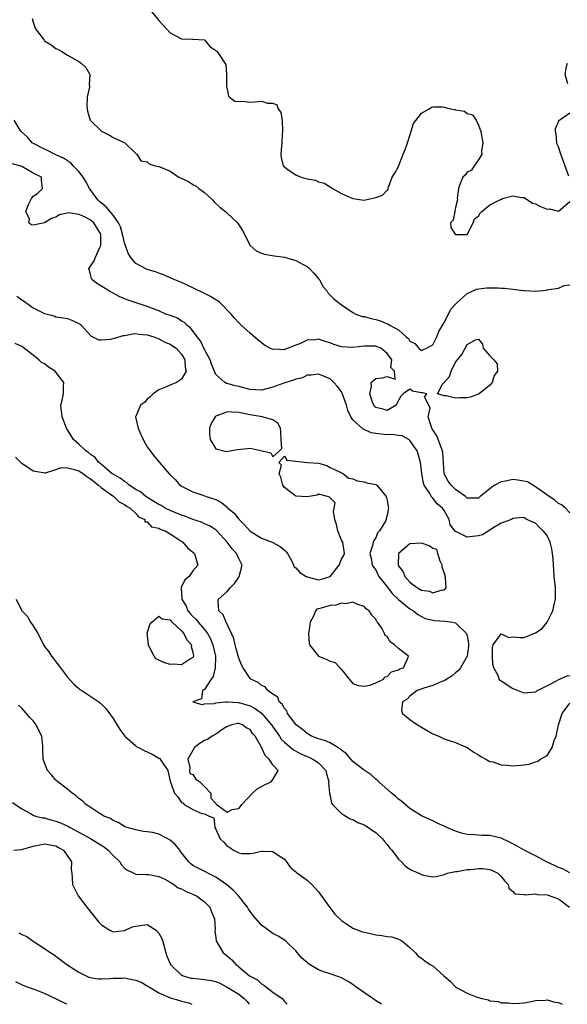
# Model space of a CAD drawing. Units: inches. Extents: x 2526000 to 2529000, y 1557000 to 1560000.
# Drawn here: x 2527049 to 2527145, y 1557000 to 1557173 of the extents above; entities that cross this region are included whole.
import ezdxf

# ---------------------------------------------------------------- set-up
doc = ezdxf.new("R2010")
doc.units = ezdxf.units.IN
doc.header["$MEASUREMENT"] = 0
doc.layers.add('LD25261557_2ft', color=161, linetype='Continuous')

msp = doc.modelspace()

# ---------------------------------------------------------------- linework, layer by layer
at = {"layer": 'LD25261557_2ft'}
for points, elevation in [([(2527071, 1557174.97), (2527073, 1557172.45), (2527074.39, 1557171), (2527075, 1557170.31), (2527077, 1557169.23), (2527078.8, 1557169.2), (2527079, 1557169.21), (2527081, 1557169.05), (2527081.09, 1557169), (2527081.93, 1557167.93), (2527083, 1557167.19), (2527083.09, 1557167.09), (2527083.26, 1557167), (2527083.7, 1557166.3), (2527084.59, 1557165), (2527084.76, 1557164.76), (2527084.87, 1557163), (2527084.87, 1557161.13), (2527084.89, 1557161), (2527084.88, 1557160.88), (2527085, 1557160.41), (2527085.21, 1557159.21), (2527085.42, 1557159), (2527086.33, 1557158.33), (2527087, 1557158.27), (2527087.66, 1557158.34), (2527089, 1557158.17), (2527089.81, 1557158.19), (2527091, 1557158.31), (2527092.06, 1557157.94), (2527093, 1557157.95), (2527093.68, 1557157.68), (2527093.94, 1557157), (2527094.36, 1557156.36), (2527094.6, 1557155), (2527094.69, 1557153), (2527094.64, 1557152.64), (2527094.56, 1557151), (2527094.5, 1557150.5), (2527094.39, 1557149), (2527094.45, 1557148.45), (2527094.77, 1557147), (2527095, 1557146.78), (2527095.69, 1557146.31), (2527097, 1557145.38), (2527097.92, 1557145), (2527098.78, 1557144.78), (2527099, 1557144.68), (2527100.46, 1557144.46), (2527101, 1557144.17), (2527101.95, 1557143.95), (2527103, 1557143.3), (2527103.2, 1557143.2), (2527103.46, 1557143), (2527105, 1557142.16), (2527106.59, 1557141.41), (2527107, 1557141.24), (2527109, 1557140.97), (2527109.2, 1557141), (2527111, 1557141.43), (2527112.16, 1557141.84), (2527113, 1557142.7), (2527113.17, 1557142.83), (2527113.19, 1557143), (2527113.26, 1557143.26), (2527113.89, 1557145), (2527114.33, 1557145.67), (2527115, 1557146.87), (2527115.04, 1557147.04), (2527115.82, 1557149), (2527116.17, 1557149.83), (2527116.54, 1557151), (2527117, 1557152.28), (2527117.61, 1557154.4), (2527119, 1557156.21), (2527120.38, 1557157), (2527120.76, 1557157.24), (2527121, 1557157.3), (2527122.7, 1557157.3), (2527123, 1557157.28), (2527124.08, 1557157), (2527124.86, 1557156.86), (2527125, 1557156.81), (2527126.54, 1557156.54), (2527127, 1557156.16), (2527127.94, 1557155.94), (2527128.6, 1557155), (2527129, 1557154.11), (2527129.42, 1557153), (2527129.67, 1557151.67), (2527129.77, 1557151), (2527129.53, 1557149.53), (2527129.58, 1557149), (2527129, 1557148.04), (2527128.26, 1557147), (2527127.76, 1557146.24), (2527127, 1557145.87), (2527126.64, 1557145.36), (2527126.24, 1557145), (2527125.72, 1557143.72), (2527125.48, 1557143), (2527125.26, 1557141.26), (2527125.3, 1557141), (2527125, 1557139.66), (2527124.83, 1557139), (2527124.57, 1557137.43), (2527124.11, 1557137), (2527124.18, 1557136.18), (2527124.9, 1557135), (2527125, 1557134.95), (2527127.04, 1557134.96), (2527128.06, 1557137), (2527128.31, 1557137.69), (2527129, 1557138.17), (2527129.31, 1557138.69), (2527129.56, 1557139), (2527131, 1557140.15), (2527132.71, 1557141), (2527132.89, 1557141.11), (2527133.23, 1557141.23), (2527135, 1557141.71), (2527136.54, 1557141.46), (2527137, 1557141.46), (2527138.45, 1557140.45), (2527139, 1557140.32), (2527139.87, 1557139.87), (2527141, 1557139.41), (2527141.42, 1557139.42), (2527143, 1557139.06), (2527145, 1557140.73)], 6940), ([(2527050.84, 1557172.84), (2527051, 1557172.16), (2527051.32, 1557171.32), (2527051.4, 1557171), (2527052.91, 1557169), (2527053, 1557168.92), (2527054.19, 1557168.19), (2527055, 1557167.58), (2527055.4, 1557167.4), (2527056.06, 1557167), (2527057, 1557166.39), (2527059, 1557165.28), (2527059.44, 1557165), (2527060.21, 1557164.21), (2527060.95, 1557163), (2527060.82, 1557161.18), (2527060.85, 1557161), (2527060.86, 1557160.86), (2527060.47, 1557159), (2527060.42, 1557157.58), (2527060.45, 1557157), (2527060.54, 1557156.54), (2527061.02, 1557155), (2527063, 1557153.04), (2527064.36, 1557152.36), (2527065, 1557151.94), (2527065.66, 1557151.66), (2527067.08, 1557151), (2527069, 1557149.15), (2527069.06, 1557149.06), (2527069.16, 1557149), (2527069.85, 1557147.85), (2527071, 1557147.71), (2527071.32, 1557147.32), (2527072.38, 1557147), (2527073, 1557146.87), (2527073.19, 1557146.81), (2527075, 1557146.03), (2527076.55, 1557145), (2527078.23, 1557144.23), (2527079, 1557143.7), (2527079.47, 1557143.47), (2527080.02, 1557143), (2527081, 1557142.29), (2527082.43, 1557141), (2527082.7, 1557140.7), (2527083.72, 1557139.72), (2527084.67, 1557139), (2527085, 1557138.71), (2527086.78, 1557137), (2527087.65, 1557135.65), (2527089, 1557133), (2527090.08, 1557132.08), (2527091, 1557131.66), (2527091.5, 1557131.5), (2527093.22, 1557131.22), (2527095, 1557130.96), (2527097, 1557130.39), (2527098.3, 1557129.7), (2527099, 1557129.35), (2527099.41, 1557129), (2527100.17, 1557128.17), (2527101.08, 1557127.08), (2527101.15, 1557127), (2527101.8, 1557125.8), (2527102.47, 1557125), (2527102.65, 1557124.65), (2527103.65, 1557123.65), (2527105, 1557122.62), (2527107, 1557121.3), (2527107.54, 1557121), (2527108.6, 1557120.6), (2527109, 1557120.57), (2527110.2, 1557120.2), (2527111, 1557120.06), (2527111.82, 1557119.82), (2527113, 1557119.3), (2527113.24, 1557119.24), (2527113.55, 1557119), (2527115, 1557118.21), (2527116.34, 1557117), (2527116.73, 1557116.73), (2527117, 1557116.27), (2527117.83, 1557115.83), (2527118.56, 1557115), (2527119, 1557114.64), (2527119.27, 1557114.73), (2527119.88, 1557115), (2527121, 1557115.6), (2527121.72, 1557117), (2527122.06, 1557117.94), (2527123, 1557119.51), (2527123.72, 1557121), (2527124.15, 1557121.85), (2527125, 1557122.72), (2527125.12, 1557122.88), (2527125.24, 1557123), (2527127, 1557124.59), (2527128.66, 1557125.34), (2527130.41, 1557125.59), (2527131, 1557125.57), (2527132.42, 1557125.58), (2527133, 1557125.55), (2527133.54, 1557125.54), (2527135, 1557125.37), (2527136.89, 1557125.11), (2527137, 1557125.13), (2527138.98, 1557125.02), (2527140.84, 1557125.16), (2527141, 1557125.23), (2527141.29, 1557125.29), (2527143, 1557125.55), (2527144.02, 1557125.98), (2527145, 1557126.11)], 6942), ([(2527144.67, 1557161.33), (2527144.18, 1557163), (2527144.42, 1557164.42), (2527144.56, 1557165)], 6940), ([(2527144.85, 1557145.15), (2527143.4, 1557149), (2527143, 1557150.33), (2527142.78, 1557150.78), (2527142.7, 1557151), (2527142.6, 1557152.6), (2527142.5, 1557153), (2527142.49, 1557153.51), (2527143, 1557154.7), (2527143.07, 1557154.93), (2527145, 1557156.3)], 6940), ([(2527145, 1557086.18), (2527144.22, 1557087), (2527143.55, 1557087.55), (2527143, 1557087.79), (2527142.37, 1557088.37), (2527141.39, 1557089), (2527140.13, 1557089.87), (2527139, 1557090.72), (2527138.49, 1557091), (2527137.56, 1557091.56), (2527135.88, 1557091.88), (2527135, 1557091.98), (2527133.71, 1557091.71), (2527133, 1557091.61), (2527131.89, 1557091), (2527131.36, 1557090.64), (2527131, 1557090.34), (2527129.3, 1557089), (2527129, 1557088.7), (2527128.73, 1557088.73), (2527127, 1557088.75), (2527126.73, 1557089), (2527125, 1557090.24), (2527124.19, 1557091), (2527123.7, 1557091.7), (2527122.99, 1557092.99), (2527122.75, 1557096.75), (2527122.72, 1557097), (2527122.53, 1557097.47), (2527121.96, 1557099), (2527121.68, 1557099.68), (2527120.89, 1557100.89), (2527120.82, 1557101), (2527120.69, 1557101.32), (2527120.16, 1557103), (2527120.53, 1557104.53), (2527120.33, 1557105), (2527119.52, 1557106.48), (2527119.97, 1557107), (2527119.2, 1557107.2), (2527119, 1557107.19), (2527117.47, 1557107.47), (2527117, 1557107.82), (2527115.83, 1557107), (2527115.38, 1557106.62), (2527114.69, 1557105.31), (2527114.56, 1557105), (2527113, 1557104.11), (2527112.31, 1557104.31), (2527111, 1557104.64), (2527110.81, 1557104.81), (2527110.67, 1557105), (2527110.46, 1557105.54), (2527109.95, 1557107), (2527110.28, 1557108.28), (2527110.23, 1557109), (2527111, 1557109.72), (2527112.2, 1557109.8), (2527113, 1557110.04), (2527114.4, 1557109.6), (2527114.31, 1557111), (2527113.65, 1557111.65), (2527113.85, 1557113), (2527113, 1557114.11), (2527111.89, 1557115), (2527111.28, 1557115.28), (2527111, 1557115.38), (2527109.39, 1557115.39), (2527109, 1557115.4), (2527107, 1557115.11), (2527105, 1557115.24), (2527103.69, 1557115.69), (2527103, 1557115.95), (2527102.17, 1557116.17), (2527101, 1557116.57), (2527100.49, 1557116.49), (2527099, 1557116.4), (2527097.84, 1557115.84), (2527097, 1557115.53), (2527095.65, 1557115), (2527095.16, 1557114.84), (2527095, 1557114.75), (2527093.18, 1557114.82), (2527093, 1557114.76), (2527092.46, 1557115), (2527091.53, 1557115.53), (2527090.42, 1557116.42), (2527089, 1557117.64), (2527087.5, 1557119), (2527087, 1557119.47), (2527086.27, 1557120.27), (2527085.7, 1557121), (2527083.72, 1557123), (2527083.34, 1557123.34), (2527083, 1557123.49), (2527082.09, 1557124.09), (2527081, 1557124.58), (2527079, 1557125.61), (2527077, 1557126.54), (2527075.82, 1557127), (2527073.86, 1557127.86), (2527073, 1557128.16), (2527072.41, 1557128.41), (2527071, 1557128.84), (2527070.63, 1557129), (2527069.55, 1557129.55), (2527069, 1557129.89), (2527068.07, 1557131), (2527067.66, 1557131.66), (2527067, 1557133.46), (2527066.66, 1557135), (2527066.28, 1557136.28), (2527065.97, 1557137), (2527065, 1557138.31), (2527063.8, 1557139.8), (2527063, 1557140.43), (2527062.69, 1557140.69), (2527062.36, 1557141), (2527060.9, 1557143), (2527060.22, 1557144.22), (2527059.76, 1557145), (2527059, 1557145.97), (2527058.03, 1557147), (2527057.55, 1557147.55), (2527057, 1557147.85), (2527056.31, 1557148.31), (2527055, 1557148.91), (2527054.77, 1557149), (2527053.62, 1557149.62), (2527053, 1557149.9), (2527050.82, 1557151), (2527049.99, 1557151.99), (2527048.92, 1557153), (2527048.74, 1557153.26), (2527047.68, 1557155)], 6944), ([(2527145, 1557057.57), (2527144.48, 1557057.52), (2527143, 1557056.87), (2527142.62, 1557056.62), (2527141, 1557055.85), (2527139.13, 1557054.87), (2527139, 1557054.7), (2527137, 1557054.53), (2527135.86, 1557055), (2527135.27, 1557055.27), (2527135, 1557055.33), (2527133, 1557056.62), (2527132.78, 1557056.78), (2527132.64, 1557057), (2527132.49, 1557057.51), (2527131.71, 1557059), (2527131.54, 1557059.54), (2527131.48, 1557061), (2527131.48, 1557062.52), (2527131.55, 1557063), (2527133, 1557064.96), (2527134.33, 1557064.33), (2527135, 1557064.4), (2527136.28, 1557064.28), (2527137, 1557064.32), (2527139, 1557065.1), (2527140.14, 1557065.85), (2527141.04, 1557066.96), (2527141.09, 1557067.09), (2527142.04, 1557069), (2527142.31, 1557070.32), (2527142.48, 1557071), (2527142.49, 1557073), (2527142.44, 1557073.56), (2527142.28, 1557075), (2527142.2, 1557076.2), (2527142.13, 1557077), (2527142.1, 1557078.1), (2527141.87, 1557079.87), (2527141.54, 1557081), (2527141, 1557082.21), (2527140.34, 1557083), (2527139.65, 1557083.65), (2527139, 1557084.36), (2527138.51, 1557084.51), (2527137.47, 1557085), (2527137, 1557085.27), (2527136.67, 1557085.33), (2527135, 1557085.15), (2527134.78, 1557085), (2527133, 1557084.35), (2527131.4, 1557083.4), (2527131, 1557083.12), (2527129.69, 1557082.3), (2527129, 1557082.12), (2527127.97, 1557082.03), (2527127, 1557081.9), (2527125.15, 1557082.85), (2527125, 1557082.87), (2527124.05, 1557084.05), (2527123.86, 1557085), (2527123, 1557086.54), (2527122.69, 1557087), (2527121.76, 1557087.76), (2527121, 1557088.71), (2527120.84, 1557088.84), (2527120.46, 1557089.55), (2527119.49, 1557091), (2527119.36, 1557091.36), (2527119.06, 1557093), (2527119, 1557093.62), (2527118.82, 1557095), (2527118.45, 1557096.45), (2527118.25, 1557097), (2527117, 1557098.85), (2527116.8, 1557099), (2527115.64, 1557099.64), (2527115, 1557099.71), (2527113.89, 1557099.89), (2527113, 1557099.85), (2527111.94, 1557099.94), (2527111, 1557100.08), (2527110.18, 1557100.18), (2527109, 1557100.75), (2527108.8, 1557100.8), (2527107, 1557102.48), (2527106.64, 1557103), (2527106.09, 1557104.09), (2527105.86, 1557105), (2527105.13, 1557107.13), (2527105, 1557107.38), (2527104.31, 1557108.31), (2527103.67, 1557109), (2527103, 1557109.67), (2527102.03, 1557110.03), (2527101, 1557110.47), (2527099.7, 1557110.3), (2527099, 1557110.26), (2527098.18, 1557109.82), (2527097, 1557109.61), (2527096.61, 1557109.39), (2527094.89, 1557108.89), (2527093, 1557108.17), (2527091, 1557107.65), (2527089, 1557107.76), (2527087, 1557108.29), (2527086.4, 1557108.4), (2527085, 1557108.84), (2527084.84, 1557108.84), (2527084.57, 1557109), (2527083, 1557110.38), (2527082.24, 1557112.24), (2527082, 1557113), (2527081, 1557114.81), (2527080.3, 1557116.3), (2527079.71, 1557117), (2527078.58, 1557118.58), (2527077.98, 1557119), (2527077.52, 1557119.52), (2527077, 1557119.78), (2527076.26, 1557120.26), (2527075, 1557120.72), (2527074.27, 1557121), (2527073, 1557121.55), (2527071, 1557122.35), (2527067.47, 1557123.47), (2527066.08, 1557124.08), (2527064.36, 1557125), (2527062.28, 1557126.28), (2527061.33, 1557127), (2527061.21, 1557127.21), (2527061, 1557128.15), (2527060.8, 1557128.8), (2527060.76, 1557129), (2527061, 1557129.28), (2527061.69, 1557130.31), (2527061.9, 1557131), (2527062.68, 1557132.68), (2527062.86, 1557133), (2527062.89, 1557135), (2527061.63, 1557137), (2527061, 1557137.53), (2527059.9, 1557138.1), (2527059, 1557138.45), (2527057.27, 1557138.73), (2527057, 1557138.69), (2527055.63, 1557138.37), (2527055, 1557138), (2527054.24, 1557137.76), (2527052.99, 1557136.99), (2527051, 1557136.6), (2527050.67, 1557136.67), (2527050.24, 1557137), (2527050.38, 1557137.62), (2527049.75, 1557139), (2527050.18, 1557140.18), (2527050.74, 1557141.26), (2527051, 1557141.68), (2527051.81, 1557142.19), (2527052.66, 1557143), (2527052.45, 1557144.45), (2527052.45, 1557145), (2527051, 1557145.68), (2527049, 1557146.89), (2527048.7, 1557147), (2527047.34, 1557147.34)], 6946), ([(2527048.15, 1557124.15), (2527049, 1557123.51), (2527049.31, 1557123.31), (2527049.7, 1557123), (2527051, 1557122.11), (2527053, 1557121.08), (2527054.68, 1557120.68), (2527055, 1557120.54), (2527056.35, 1557120.35), (2527057, 1557120.2), (2527057.89, 1557119.89), (2527059, 1557119.37), (2527059.22, 1557119.22), (2527059.46, 1557119), (2527061.15, 1557117.15), (2527062.5, 1557116.5), (2527063, 1557116.49), (2527064.59, 1557116.59), (2527065, 1557116.69), (2527066.06, 1557117), (2527066.76, 1557117.24), (2527067, 1557117.26), (2527068.47, 1557117.53), (2527069, 1557117.58), (2527069.5, 1557117.5), (2527071, 1557117.35), (2527072.15, 1557117), (2527072.75, 1557116.75), (2527073, 1557116.67), (2527074.07, 1557116.07), (2527075, 1557115.74), (2527075.42, 1557115.42), (2527076.04, 1557115), (2527077, 1557113.98), (2527077.58, 1557113), (2527077.63, 1557111.63), (2527077.79, 1557111), (2527077, 1557109.6), (2527076.66, 1557109.34), (2527076.09, 1557109), (2527075, 1557108.51), (2527074.16, 1557108.16), (2527073, 1557107.71), (2527072.04, 1557107), (2527071.5, 1557106.5), (2527071, 1557106.06), (2527070.48, 1557105.52), (2527069.83, 1557105), (2527069, 1557103.07), (2527068.95, 1557103), (2527069.39, 1557101), (2527069.86, 1557099.86), (2527070.29, 1557099), (2527071, 1557097.74), (2527071.49, 1557097), (2527072.15, 1557096.15), (2527073.15, 1557095), (2527074.85, 1557093), (2527074.93, 1557092.93), (2527075, 1557092.84), (2527075.94, 1557091.94), (2527076.71, 1557091), (2527077, 1557090.83), (2527077.35, 1557090.65), (2527079, 1557089.83), (2527080.75, 1557089.25), (2527081, 1557089.15), (2527081.33, 1557089), (2527082.63, 1557088.63), (2527083, 1557088.51), (2527083.98, 1557087.98), (2527085.07, 1557087.07), (2527085.13, 1557087), (2527086.13, 1557086.13), (2527087, 1557085.02), (2527088.04, 1557084.04), (2527089, 1557082.97), (2527091, 1557081.74), (2527092.85, 1557081), (2527094.28, 1557080.28), (2527095, 1557079.63), (2527095.34, 1557079.34), (2527095.58, 1557079), (2527096.23, 1557077.77), (2527096.62, 1557077), (2527096.71, 1557076.71), (2527097, 1557076.54), (2527097.7, 1557075.7), (2527098.81, 1557075), (2527099, 1557074.92), (2527101, 1557074.4), (2527101.49, 1557074.51), (2527103.01, 1557074.99), (2527104.59, 1557077), (2527104.71, 1557077.29), (2527105, 1557078.03), (2527105.36, 1557078.64), (2527105.53, 1557079), (2527105.23, 1557081), (2527105, 1557081.35), (2527104.35, 1557083), (2527104.11, 1557084.11), (2527103.87, 1557085), (2527103.62, 1557086.38), (2527103.7, 1557087), (2527103.88, 1557087.88), (2527103, 1557088.76), (2527102.93, 1557088.93), (2527102.53, 1557089), (2527101, 1557089.42), (2527100.72, 1557089.28), (2527099, 1557088.98), (2527097, 1557089.06), (2527095, 1557090.6), (2527094.71, 1557091), (2527094.39, 1557092.39), (2527094.1, 1557093), (2527094.5, 1557094.5), (2527094.02, 1557095), (2527095, 1557096.11), (2527095.41, 1557095.41), (2527099.03, 1557094.97), (2527101, 1557094.86), (2527102.45, 1557094.45), (2527103, 1557094.13), (2527104.64, 1557093.36), (2527105, 1557093.16), (2527105.38, 1557093), (2527106.24, 1557092.24), (2527107, 1557092.11), (2527107.77, 1557091.77), (2527109, 1557091.56), (2527109.44, 1557091.44), (2527111, 1557091.12), (2527111.08, 1557091.08), (2527111.18, 1557091), (2527112.82, 1557089), (2527112.87, 1557088.87), (2527113, 1557088.37), (2527113.19, 1557087.19), (2527113.24, 1557087), (2527113, 1557085.75), (2527112.84, 1557085.16), (2527112.84, 1557085), (2527112.71, 1557084.7), (2527111.66, 1557083), (2527111.33, 1557082.67), (2527111, 1557081.8), (2527110.68, 1557081.32), (2527110.55, 1557081), (2527110.45, 1557080.45), (2527109.95, 1557079), (2527110.2, 1557078.2), (2527110.4, 1557077), (2527110.63, 1557076.63), (2527111, 1557076.15), (2527111.37, 1557075.37), (2527111.57, 1557075), (2527113, 1557073.18), (2527113.94, 1557071.94), (2527115, 1557070.97), (2527117, 1557069.32), (2527117.2, 1557069.2), (2527117.61, 1557069), (2527118.36, 1557068.36), (2527119, 1557067.97), (2527119.65, 1557067.65), (2527121.29, 1557067.29), (2527123.18, 1557067.18), (2527124.46, 1557067), (2527125, 1557066.89), (2527126.89, 1557065), (2527127, 1557064.62), (2527127.23, 1557063.23), (2527127.24, 1557063), (2527127.23, 1557062.77), (2527127.01, 1557061), (2527125.82, 1557059), (2527125.48, 1557058.52), (2527125, 1557058.13), (2527124.4, 1557057.6), (2527123, 1557056.73), (2527122.6, 1557056.6), (2527121, 1557055.89), (2527119.41, 1557055.41), (2527118.28, 1557055), (2527117, 1557054), (2527116.52, 1557053.48), (2527115.72, 1557053), (2527115.52, 1557051.52), (2527115.69, 1557051), (2527117, 1557049.94), (2527118.31, 1557049), (2527119, 1557048.56), (2527121, 1557047.43), (2527122.04, 1557047), (2527123, 1557046.56), (2527123.7, 1557046.3), (2527125, 1557045.87), (2527125.63, 1557045.63), (2527127, 1557045.03), (2527128.19, 1557044.19), (2527129, 1557043.71), (2527129.43, 1557043.43), (2527130.31, 1557043), (2527131, 1557042.59), (2527131.51, 1557042.49), (2527133, 1557041.96), (2527134.06, 1557041.94), (2527135, 1557041.8), (2527137, 1557041.97), (2527137.89, 1557042.11), (2527139, 1557042.51), (2527139.38, 1557042.62), (2527139.85, 1557043), (2527141, 1557043.63), (2527141.93, 1557045), (2527142.24, 1557046.24), (2527142.62, 1557047), (2527143, 1557049), (2527143.68, 1557051), (2527145, 1557052.79)], 6948), ([(2527145, 1557023.03), (2527143.73, 1557023.73), (2527143, 1557023.97), (2527142.34, 1557024.34), (2527141, 1557024.93), (2527139, 1557026.02), (2527137, 1557027.04), (2527135.75, 1557027.75), (2527134.41, 1557028.41), (2527133, 1557029.1), (2527131, 1557029.61), (2527129.59, 1557029.59), (2527129, 1557029.63), (2527128.28, 1557029.72), (2527127, 1557029.77), (2527126.01, 1557030.01), (2527125, 1557030.34), (2527123.43, 1557031), (2527123, 1557031.22), (2527121.77, 1557031.77), (2527121, 1557032.15), (2527119, 1557033.02), (2527117, 1557034.31), (2527115.55, 1557035.55), (2527115, 1557035.97), (2527114.46, 1557036.46), (2527113.79, 1557037), (2527111.53, 1557039), (2527111.27, 1557039.27), (2527111, 1557039.48), (2527110.2, 1557040.2), (2527109, 1557041.05), (2527107, 1557042.59), (2527105.9, 1557043.9), (2527105, 1557044.53), (2527104.77, 1557044.77), (2527104.37, 1557045), (2527103, 1557045.81), (2527102.19, 1557046.19), (2527101, 1557046.53), (2527099.77, 1557047), (2527099.3, 1557047.3), (2527099, 1557047.45), (2527098.2, 1557048.2), (2527097.06, 1557049), (2527095.57, 1557051), (2527095.42, 1557051.42), (2527095, 1557051.83), (2527094.64, 1557052.64), (2527094.12, 1557053), (2527093.85, 1557053.85), (2527093, 1557054.34), (2527092.12, 1557055), (2527091.64, 1557055.64), (2527091, 1557055.89), (2527090.42, 1557056.42), (2527089.12, 1557057), (2527089, 1557057.11), (2527087.79, 1557059), (2527087.52, 1557059.52), (2527087, 1557060.67), (2527086.53, 1557062.53), (2527086.39, 1557063), (2527086.14, 1557064.14), (2527085.76, 1557065), (2527084.79, 1557067), (2527084.29, 1557068.29), (2527083.51, 1557069), (2527083.39, 1557070.61), (2527083.44, 1557071), (2527085, 1557072.38), (2527085.53, 1557073), (2527086.26, 1557073.74), (2527087, 1557074.87), (2527087.1, 1557075), (2527087.61, 1557077), (2527087, 1557078.14), (2527086.61, 1557079), (2527085.85, 1557079.85), (2527085, 1557081.02), (2527083.19, 1557083), (2527083, 1557083.18), (2527081.89, 1557083.89), (2527081, 1557084.25), (2527080.5, 1557084.5), (2527079, 1557084.96), (2527077.59, 1557085.59), (2527077, 1557085.75), (2527075.73, 1557086.27), (2527075, 1557086.58), (2527074.15, 1557087), (2527073.42, 1557087.42), (2527073, 1557087.61), (2527072.16, 1557088.16), (2527070.9, 1557088.9), (2527070.75, 1557089), (2527069.81, 1557089.81), (2527069, 1557090.27), (2527067.84, 1557091), (2527067.41, 1557091.41), (2527067, 1557091.63), (2527066.24, 1557092.24), (2527065, 1557092.91), (2527064.87, 1557093), (2527063, 1557094.6), (2527062.81, 1557094.81), (2527062.52, 1557095), (2527061.88, 1557095.88), (2527061, 1557096.45), (2527060.71, 1557096.71), (2527060.21, 1557097), (2527059, 1557098.22), (2527058.06, 1557099), (2527056.87, 1557101), (2527056.1, 1557103), (2527055.87, 1557105), (2527056.09, 1557105.91), (2527056.3, 1557107), (2527056.33, 1557108.33), (2527056.36, 1557109), (2527055, 1557110.83), (2527054.85, 1557111), (2527053.69, 1557111.69), (2527053, 1557112.25), (2527052.49, 1557112.49), (2527052.01, 1557113), (2527051, 1557113.81), (2527049, 1557115.31), (2527047.86, 1557115.86)], 6950), ([(2527047.93, 1557095.93), (2527048.84, 1557095), (2527049, 1557094.87), (2527051, 1557093.51), (2527052.78, 1557093.22), (2527053, 1557093.15), (2527053.15, 1557093.15), (2527055, 1557093.76), (2527055.92, 1557094.08), (2527057, 1557094.05), (2527058.22, 1557093.78), (2527059, 1557093.54), (2527059.81, 1557093), (2527060.48, 1557092.48), (2527061, 1557092.19), (2527061.64, 1557091.64), (2527062.46, 1557091), (2527063, 1557090.52), (2527065.13, 1557089), (2527066.08, 1557088.08), (2527067, 1557087.63), (2527067.35, 1557087.35), (2527068.02, 1557087), (2527069, 1557086.06), (2527069.48, 1557085.48), (2527070.54, 1557085), (2527070.59, 1557084.59), (2527071, 1557084.56), (2527071.72, 1557083.72), (2527073, 1557083.46), (2527073.28, 1557083.28), (2527074.1, 1557083), (2527075, 1557082.48), (2527076.51, 1557081.49), (2527077.22, 1557081), (2527078.04, 1557080.04), (2527079, 1557079.25), (2527079.26, 1557079), (2527079.41, 1557078.59), (2527079.85, 1557077), (2527079, 1557075.96), (2527078.32, 1557075), (2527077.6, 1557074.4), (2527077, 1557073.16), (2527076.93, 1557073.07), (2527076.93, 1557073), (2527076.95, 1557072.95), (2527077.02, 1557071), (2527077.79, 1557069.79), (2527078.1, 1557069), (2527078.51, 1557068.51), (2527079, 1557067.96), (2527079.5, 1557067.5), (2527079.88, 1557067), (2527081, 1557065.71), (2527081.55, 1557065), (2527082.08, 1557064.08), (2527082.49, 1557063), (2527082.94, 1557061), (2527082.92, 1557060.92), (2527082.87, 1557059), (2527082.52, 1557057.48), (2527082.17, 1557057), (2527081, 1557055.17), (2527080.68, 1557055), (2527080.47, 1557053.53), (2527078.98, 1557053), (2527080.55, 1557052.55), (2527081, 1557052.66), (2527082.72, 1557052.72), (2527083, 1557052.84), (2527084.72, 1557053), (2527084.95, 1557053.05), (2527085.02, 1557053.02), (2527086.89, 1557052.89), (2527087, 1557052.9), (2527089, 1557052.32), (2527089.88, 1557051.88), (2527091.02, 1557051.02), (2527092.74, 1557049), (2527092.84, 1557048.84), (2527094.13, 1557047), (2527094.46, 1557046.46), (2527095, 1557045.94), (2527096.58, 1557044.58), (2527097.9, 1557043.9), (2527099, 1557043.42), (2527099.31, 1557043.31), (2527100, 1557043), (2527101, 1557042.34), (2527102.29, 1557041), (2527102.4, 1557040.4), (2527102.81, 1557039), (2527102.75, 1557038.75), (2527102.92, 1557037), (2527102.89, 1557036.89), (2527103, 1557036.52), (2527103.24, 1557035.24), (2527103.45, 1557035), (2527105, 1557033.47), (2527106.51, 1557032.51), (2527107, 1557032.39), (2527107.87, 1557031.87), (2527109, 1557031.45), (2527109.72, 1557031), (2527110.45, 1557030.45), (2527111, 1557030.13), (2527112.18, 1557029), (2527112.52, 1557028.52), (2527113, 1557028.04), (2527113.44, 1557027.44), (2527113.83, 1557027), (2527115, 1557025.46), (2527115.51, 1557025), (2527116.23, 1557024.23), (2527117, 1557023.69), (2527117.47, 1557023.47), (2527118.56, 1557023), (2527118.86, 1557022.86), (2527119, 1557022.76), (2527119.36, 1557022.64), (2527121, 1557022.37), (2527121.59, 1557022.41), (2527123, 1557022.74), (2527123.16, 1557022.84), (2527123.5, 1557023), (2527125, 1557023.26), (2527125.27, 1557023.27), (2527127, 1557023.61), (2527127.66, 1557023.66), (2527129, 1557023.83), (2527129.78, 1557023.78), (2527131, 1557023.64), (2527131.48, 1557023.48), (2527132.41, 1557023), (2527133, 1557022.41), (2527133.61, 1557021.61), (2527134.18, 1557021), (2527134.34, 1557020.34), (2527135, 1557019.78), (2527135.38, 1557019.38), (2527137, 1557019.23), (2527137.17, 1557019.17), (2527139, 1557019.35), (2527139.27, 1557019.27), (2527141, 1557019.2), (2527143, 1557018.49), (2527144.93, 1557017)], 6952), ([(2527048.03, 1557071), (2527049.05, 1557069), (2527050.01, 1557068.01), (2527050.56, 1557067), (2527051, 1557066.34), (2527051.84, 1557065), (2527052.26, 1557064.26), (2527052.84, 1557063), (2527053, 1557062.73), (2527053.76, 1557061.76), (2527054.25, 1557061), (2527054.6, 1557060.6), (2527055, 1557060.01), (2527055.47, 1557059.47), (2527055.77, 1557059), (2527057, 1557057.35), (2527058.13, 1557056.13), (2527059, 1557055.36), (2527059.21, 1557055.21), (2527059.55, 1557055), (2527062.5, 1557053), (2527062.79, 1557052.79), (2527063, 1557052.61), (2527063.8, 1557051.8), (2527064.38, 1557051), (2527065, 1557050.12), (2527066.17, 1557048.17), (2527067.06, 1557047), (2527069, 1557045.29), (2527069.16, 1557045.16), (2527069.45, 1557045), (2527070.47, 1557044.47), (2527071.87, 1557043.87), (2527073, 1557043.16), (2527073.12, 1557043.12), (2527073.24, 1557043), (2527073.58, 1557042.42), (2527074.59, 1557041), (2527074.68, 1557040.68), (2527075, 1557039.11), (2527075.04, 1557039.04), (2527075.05, 1557038.95), (2527075.79, 1557037), (2527076.35, 1557036.35), (2527077, 1557035.38), (2527077.27, 1557035.27), (2527077.48, 1557035), (2527079, 1557034.17), (2527080.53, 1557033.47), (2527081, 1557033.41), (2527081.83, 1557033), (2527082.67, 1557032.67), (2527082.83, 1557031), (2527083, 1557030.71), (2527083.78, 1557029), (2527084.41, 1557028.41), (2527085, 1557027.74), (2527085.46, 1557027.46), (2527086.09, 1557027), (2527087, 1557026.54), (2527087.55, 1557026.45), (2527089, 1557026.41), (2527089.5, 1557026.5), (2527091, 1557026.85), (2527091.16, 1557026.84), (2527093, 1557026.77), (2527093.76, 1557026.24), (2527095, 1557025.43), (2527095.4, 1557025), (2527096.03, 1557024.03), (2527097, 1557023.23), (2527097.11, 1557023.11), (2527099, 1557021.75), (2527099.81, 1557021), (2527101, 1557019.72), (2527102.95, 1557016.95), (2527103.83, 1557015.83), (2527105, 1557014.67), (2527105.89, 1557014.11), (2527107, 1557013.35), (2527108.71, 1557012.71), (2527109, 1557012.62), (2527110.35, 1557012.35), (2527111, 1557012.19), (2527112.09, 1557012.09), (2527113, 1557011.91), (2527113.8, 1557011.8), (2527115, 1557011.41), (2527115.29, 1557011.29), (2527115.76, 1557011), (2527117, 1557009.95), (2527117.96, 1557009), (2527118.46, 1557008.46), (2527119, 1557008.1), (2527119.62, 1557007.62), (2527120.56, 1557007), (2527121, 1557006.77), (2527122.92, 1557005), (2527124.06, 1557004.06), (2527125.01, 1557003), (2527127, 1557001.96), (2527128.75, 1557001.25), (2527129.63, 1557001), (2527130.77, 1557000.77), (2527131, 1557000.63), (2527132.5, 1557000.5), (2527133, 1557000.28), (2527134.23, 1557000.23), (2527135, 1557000.15), (2527136.19, 1557000.19), (2527137, 1557000.28), (2527138.54, 1557000.54), (2527139, 1557000.64), (2527140.72, 1557000.72), (2527141, 1557000.76), (2527142.39, 1557000.39), (2527143, 1557000.3), (2527143.67, 1557000)], 6954), ([(2527112.03, 1557000), (2527112.01, 1557000.01), (2527110.8, 1557000.8), (2527110.52, 1557001), (2527107.58, 1557003), (2527107, 1557003.49), (2527106.05, 1557004.05), (2527105, 1557004.64), (2527104.74, 1557004.74), (2527104.03, 1557005), (2527103, 1557005.33), (2527101.76, 1557005.76), (2527101, 1557006.07), (2527099.39, 1557007), (2527099.16, 1557007.16), (2527099, 1557007.32), (2527098.08, 1557008.08), (2527097, 1557009.36), (2527095.34, 1557011), (2527095, 1557011.25), (2527093.92, 1557011.92), (2527093, 1557012.44), (2527091, 1557013.89), (2527089.56, 1557015.56), (2527089, 1557016.26), (2527088.7, 1557016.7), (2527088.54, 1557017), (2527086.98, 1557019), (2527086.02, 1557020.02), (2527084.92, 1557020.92), (2527083, 1557022.3), (2527079.88, 1557023.88), (2527079, 1557024.36), (2527078.63, 1557024.63), (2527078.25, 1557025), (2527077, 1557026.54), (2527076.68, 1557027), (2527075.93, 1557027.93), (2527075, 1557028.78), (2527074.59, 1557029), (2527073, 1557029.8), (2527071.89, 1557030.11), (2527071, 1557030.26), (2527070.31, 1557030.31), (2527069, 1557030.57), (2527067.45, 1557031), (2527067.11, 1557031.11), (2527067, 1557031.15), (2527065.87, 1557031.87), (2527065, 1557032.21), (2527064.55, 1557032.55), (2527063.39, 1557033), (2527063, 1557033.26), (2527062.39, 1557033.61), (2527061, 1557034.53), (2527060.22, 1557035), (2527059.66, 1557035.66), (2527059, 1557036.09), (2527058.56, 1557036.56), (2527057.84, 1557037), (2527057, 1557037.72), (2527055.33, 1557039), (2527055.16, 1557039.16), (2527055, 1557039.29), (2527054.21, 1557040.21), (2527053.51, 1557041), (2527053, 1557042.33), (2527052.79, 1557043), (2527052.72, 1557044.72), (2527052.73, 1557045.27), (2527052.52, 1557047), (2527052, 1557048), (2527051.55, 1557049), (2527051, 1557049.67), (2527050.35, 1557050.35), (2527049.45, 1557051.45), (2527049, 1557051.94), (2527048.46, 1557052.46)], 6956), ([(2527047.39, 1557035.39), (2527049, 1557034.24), (2527050.55, 1557033.45), (2527051, 1557033.16), (2527051.43, 1557033), (2527052.66, 1557032.66), (2527053, 1557032.66), (2527054.26, 1557032.26), (2527055, 1557032.13), (2527055.81, 1557031.81), (2527057.19, 1557031.19), (2527057.48, 1557031), (2527061.05, 1557029.05), (2527063.52, 1557027.52), (2527064.16, 1557027), (2527065, 1557026.1), (2527066.16, 1557025), (2527066.47, 1557024.47), (2527067, 1557023.87), (2527067.53, 1557023.53), (2527068.65, 1557023), (2527069, 1557022.79), (2527070.74, 1557022.74), (2527071.25, 1557022.75), (2527073, 1557022.41), (2527074.05, 1557021.95), (2527075, 1557021.39), (2527075.63, 1557021), (2527076.42, 1557020.42), (2527077, 1557020.26), (2527077.78, 1557019.78), (2527079, 1557019.32), (2527079.21, 1557019.21), (2527079.59, 1557019), (2527081, 1557017.94), (2527081.96, 1557017), (2527082.23, 1557016.23), (2527082.74, 1557015), (2527082.87, 1557013.13), (2527082.83, 1557012.83), (2527083, 1557011.7), (2527083.07, 1557011.07), (2527083.09, 1557011), (2527083.28, 1557010.72), (2527084.3, 1557009), (2527084.71, 1557008.71), (2527085, 1557008.47), (2527085.79, 1557007.79), (2527086.48, 1557007), (2527086.8, 1557006.8), (2527087, 1557006.59), (2527088.92, 1557005), (2527090.28, 1557004.27), (2527091, 1557003.6), (2527091.38, 1557003.38), (2527091.88, 1557003), (2527093, 1557002.12), (2527094.6, 1557001), (2527095, 1557000.52), (2527095.5, 1557000)], 6958), ([(2527047.64, 1557027), (2527049, 1557027.14), (2527049.18, 1557027.18), (2527051, 1557027.71), (2527051.87, 1557027.87), (2527053, 1557028.11), (2527055, 1557027.76), (2527055.46, 1557027.46), (2527056.34, 1557027), (2527057.71, 1557025), (2527057.64, 1557023.64), (2527057.77, 1557023), (2527057.86, 1557022.14), (2527057.89, 1557021), (2527058.92, 1557019), (2527060.43, 1557017), (2527062.02, 1557015), (2527062.48, 1557014.48), (2527063, 1557013.92), (2527064.41, 1557013), (2527064.8, 1557012.8), (2527065, 1557012.72), (2527067, 1557012.92), (2527067.13, 1557013), (2527068.4, 1557013.6), (2527069, 1557013.72), (2527071, 1557013.98), (2527072.54, 1557013), (2527073, 1557012.48), (2527073.53, 1557011.53), (2527073.7, 1557011), (2527074.24, 1557009), (2527074.43, 1557008.43), (2527075.05, 1557007), (2527077, 1557005.13), (2527077.08, 1557005.08), (2527077.3, 1557005), (2527078.61, 1557004.61), (2527079, 1557004.56), (2527081, 1557004.37), (2527082.17, 1557004.17), (2527083, 1557003.98), (2527083.68, 1557003.68), (2527085, 1557003.01), (2527087, 1557001.76), (2527087.97, 1557001), (2527088.48, 1557000.48), (2527088.82, 1557000)], 6960), ([(2527048.52, 1557012.52), (2527049, 1557012.22), (2527049.88, 1557011.88), (2527051, 1557011.07), (2527053, 1557009.78), (2527054.1, 1557009), (2527054.66, 1557008.66), (2527055, 1557008.42), (2527056.9, 1557007), (2527059, 1557005.62), (2527060.27, 1557005), (2527060.78, 1557004.78), (2527061, 1557004.69), (2527062.46, 1557004.46), (2527063, 1557004.44), (2527064.52, 1557004.52), (2527065, 1557004.61), (2527066.59, 1557004.59), (2527067, 1557004.63), (2527068.36, 1557004.36), (2527069, 1557004.22), (2527069.9, 1557003.9), (2527071, 1557003.26), (2527071.39, 1557003), (2527073, 1557002.02), (2527074.76, 1557001.24), (2527075, 1557001.12), (2527076.67, 1557000.67), (2527077, 1557000.55), (2527078.28, 1557000.28), (2527078.77, 1557000)], 6962), ([(2527056.88, 1557000), (2527056.29, 1557000.29), (2527055, 1557000.98), (2527053, 1557001.92), (2527051.51, 1557002.49), (2527050.02, 1557003), (2527049.28, 1557003.28), (2527047.95, 1557003.95)], 6964)]:
    msp.add_lwpolyline(points, dxfattribs=dict(at, elevation=elevation))
for points, elevation in [([(2527122.72, 1557108.72), (2527122.96, 1557109), (2527123.94, 1557110.06), (2527124.21, 1557111), (2527125, 1557112.59), (2527125.32, 1557113), (2527126.08, 1557113.92), (2527126.67, 1557115), (2527127, 1557115.66), (2527128.48, 1557116.48), (2527129, 1557116.58), (2527129.72, 1557115.72), (2527129.83, 1557115), (2527131, 1557113.69), (2527131.67, 1557113), (2527132.28, 1557112.28), (2527132.32, 1557111), (2527131.75, 1557110.25), (2527131.4, 1557109), (2527131, 1557108.55), (2527129.1, 1557107), (2527129, 1557106.93), (2527127.54, 1557106.46), (2527127, 1557106.32), (2527125.69, 1557106.31), (2527125, 1557106.27), (2527123.31, 1557106.69), (2527123, 1557106.65), (2527121.81, 1557107)], 6944), ([(2527091.1, 1557097), (2527092.66, 1557096.66), (2527093, 1557095.96), (2527094.17, 1557097), (2527094.58, 1557097.42), (2527094.44, 1557099), (2527094.39, 1557100.39), (2527094.34, 1557101), (2527093.88, 1557101.88), (2527093, 1557102.43), (2527091.09, 1557103), (2527089, 1557103.32), (2527087.62, 1557103.62), (2527087, 1557103.77), (2527085.82, 1557103.82), (2527085, 1557103.88), (2527083.15, 1557103.15), (2527083, 1557103.11), (2527082.88, 1557103), (2527082.17, 1557101.83), (2527081.92, 1557101), (2527081.87, 1557099.87), (2527081.99, 1557099), (2527083, 1557097.38), (2527084.89, 1557096.89), (2527086.76, 1557097.24), (2527088.57, 1557097.43), (2527089, 1557097.5)], 6948), ([(2527123.15, 1557075.15), (2527122.65, 1557076.65), (2527122.61, 1557077), (2527122.29, 1557077.71), (2527121.88, 1557079), (2527121.71, 1557079.71), (2527121, 1557079.93), (2527120.38, 1557080.38), (2527119, 1557080.85), (2527117, 1557080.73), (2527115, 1557079), (2527114.95, 1557077), (2527115, 1557076.89), (2527115.79, 1557075.79), (2527116.1, 1557075), (2527117, 1557073.98), (2527118.29, 1557073), (2527119, 1557072.61), (2527120.41, 1557072.41), (2527121, 1557072.13), (2527122.65, 1557072.65), (2527123, 1557072.59), (2527123.34, 1557073), (2527123.23, 1557074.77)], 6946), ([(2527115.21, 1557058.79), (2527115.86, 1557059), (2527116.55, 1557060.55), (2527116.72, 1557061), (2527115, 1557062.38), (2527114.29, 1557063), (2527113.52, 1557063.52), (2527113, 1557064.5), (2527112.68, 1557064.68), (2527112.56, 1557065), (2527112.07, 1557065.93), (2527111.33, 1557067), (2527111.16, 1557067.16), (2527111, 1557067.51), (2527110.25, 1557068.25), (2527109.83, 1557069), (2527109.35, 1557069.35), (2527109, 1557069.75), (2527107.89, 1557070.11), (2527107, 1557070.49), (2527105.79, 1557070.21), (2527105, 1557070.32), (2527104.03, 1557069.97), (2527103, 1557069.92), (2527101.47, 1557069.47), (2527100.71, 1557069.29), (2527100.47, 1557069), (2527100.17, 1557068.17), (2527099.54, 1557067), (2527099.45, 1557066.55), (2527099.23, 1557065), (2527099.33, 1557063.33), (2527099.39, 1557063), (2527101, 1557061.03), (2527102.44, 1557060.44), (2527103, 1557060.17), (2527103.92, 1557059.92), (2527105, 1557058.69), (2527106.62, 1557056.62), (2527107, 1557056.25), (2527107.91, 1557055.91), (2527109, 1557055.75), (2527109.97, 1557055.97), (2527111, 1557056.37), (2527112.36, 1557057), (2527112.62, 1557057.38), (2527113, 1557057.49), (2527113.74, 1557058.26), (2527115, 1557058.65)], 6950), ([(2527077.42, 1557065), (2527077.91, 1557063.91), (2527078.75, 1557063), (2527078.71, 1557062.71), (2527079, 1557061.71), (2527079.1, 1557061), (2527079, 1557060.79), (2527078.56, 1557060.56), (2527077, 1557059.5), (2527075.64, 1557059.64), (2527075, 1557059.59), (2527073.92, 1557059.92), (2527073, 1557060.31), (2527072.54, 1557060.54), (2527072.2, 1557061), (2527071.38, 1557062.62), (2527071.17, 1557063), (2527071.18, 1557063.18), (2527070.97, 1557065.03), (2527071.44, 1557066.56), (2527071.79, 1557067), (2527073, 1557068.02), (2527073.6, 1557067.6), (2527075, 1557067.37), (2527075.16, 1557067.16), (2527075.36, 1557067), (2527077, 1557065.47)], 6954), ([(2527085.85, 1557034.15), (2527087, 1557034.32), (2527087.35, 1557034.65), (2527087.55, 1557035), (2527089.44, 1557037), (2527090.22, 1557037.78), (2527091.55, 1557038.45), (2527092.7, 1557039), (2527093, 1557039.42), (2527093.92, 1557041), (2527093, 1557041.98), (2527092.36, 1557043), (2527091.64, 1557043.64), (2527091, 1557045.09), (2527089.87, 1557047), (2527089.45, 1557047.45), (2527089, 1557048.18), (2527088.43, 1557048.43), (2527087.67, 1557049), (2527087, 1557049.22), (2527086.8, 1557049.2), (2527085.79, 1557049), (2527085, 1557048.71), (2527084.25, 1557048.25), (2527083, 1557047.36), (2527082.33, 1557047), (2527081.57, 1557046.43), (2527081, 1557046.23), (2527080.23, 1557045.77), (2527079.25, 1557045), (2527078.1, 1557043), (2527078.47, 1557041.53), (2527078.41, 1557041), (2527078.46, 1557040.46), (2527079, 1557040.3), (2527079.47, 1557039.47), (2527080.17, 1557039), (2527081, 1557038.18), (2527082.15, 1557037), (2527082.12, 1557036.12), (2527083, 1557035.22), (2527083.06, 1557035.06), (2527085, 1557033.7)], 6954)]:
    msp.add_lwpolyline(points, close=True, dxfattribs=dict(at, elevation=elevation))

doc.saveas('drawing.dxf')
